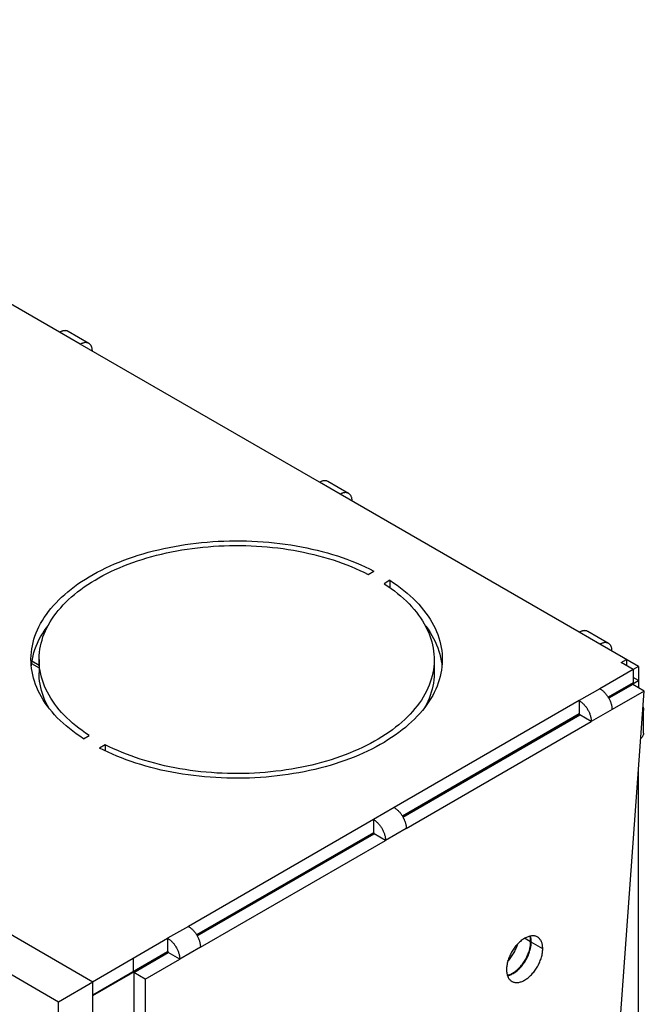
# Model space of a CAD drawing. Units: millimetres. Extents: x 0 to 69, y 0 to 200.
# Drawn here: x 50 to 69, y 165 to 196 of the extents above; entities that cross this region are included whole.
import ezdxf

# ---------------------------------------------------------------- set-up
doc = ezdxf.new("R2010")
doc.units = ezdxf.units.MM
doc.header["$LTSCALE"] = 16.335
doc.layers.get('0').update_dxf_attribs({"linetype": 'CONTINUOUS'})
doc.layers.add('ASSI', color=7, linetype='CONTINUOUS')
doc.layers.add('RACCORDO', color=7, linetype='CONTINUOUS')

msp = doc.modelspace()

# ---------------------------------------------------------------- linework, layer by layer
at = {"color": 7, "linetype": 'CONTINUOUS'}
for p, q in [((51.301, 185.933), (43.947, 190.179)), ((51.318, 185.943), (51.301, 185.933)), ((51.336, 185.952), (51.318, 185.943)), ((51.353, 185.959), (51.336, 185.952)), ((51.371, 185.966), (51.353, 185.959)), ((51.388, 185.972), (51.371, 185.966)), ((51.405, 185.976), (51.388, 185.972)), ((51.422, 185.98), (51.405, 185.976)), ((51.439, 185.982), (51.422, 185.98)), ((51.455, 185.983), (51.439, 185.982)), ((51.471, 185.984), (51.455, 185.983)), ((51.486, 185.983), (51.471, 185.984)), ((51.501, 185.981), (51.486, 185.983)), ((51.516, 185.978), (51.501, 185.981)), ((51.53, 185.974), (51.516, 185.978)), ((51.544, 185.969), (51.53, 185.974)), ((51.557, 185.963), (51.544, 185.969)), ((51.563, 185.959), (51.557, 185.963)), ((52.199, 185.592), (51.563, 185.959)), ((51.955, 185.575), (51.937, 185.566)), ((59.291, 181.32), (51.937, 185.566)), ((51.972, 185.584), (51.955, 185.575)), ((51.99, 185.592), (51.972, 185.584)), ((52.007, 185.598), (51.99, 185.592)), ((52.024, 185.604), (52.007, 185.598)), ((52.042, 185.609), (52.024, 185.604)), ((52.059, 185.612), (52.042, 185.609)), ((52.075, 185.615), (52.059, 185.612)), ((52.091, 185.616), (52.075, 185.615)), ((52.107, 185.616), (52.091, 185.616)), ((52.123, 185.615), (52.107, 185.616)), ((52.138, 185.614), (52.123, 185.615)), ((52.152, 185.611), (52.138, 185.614)), ((52.166, 185.607), (52.152, 185.611)), ((52.18, 185.601), (52.166, 185.607)), ((52.193, 185.595), (52.18, 185.601)), ((52.199, 185.592), (52.193, 185.595)), ((52.206, 185.588), (52.199, 185.592)), ((52.218, 185.58), (52.206, 185.588)), ((52.229, 185.57), (52.218, 185.58)), ((52.239, 185.56), (52.229, 185.57)), ((52.249, 185.549), (52.239, 185.56)), ((52.259, 185.537), (52.249, 185.549)), ((52.267, 185.524), (52.259, 185.537)), ((52.275, 185.51), (52.267, 185.524)), ((52.282, 185.496), (52.275, 185.51)), ((52.288, 185.48), (52.282, 185.496)), ((52.293, 185.464), (52.288, 185.48)), ((52.298, 185.446), (52.293, 185.464)), ((52.302, 185.428), (52.298, 185.446)), ((52.304, 185.41), (52.302, 185.428)), ((52.307, 185.391), (52.304, 185.41)), ((52.308, 185.371), (52.307, 185.391)), ((52.308, 185.351), (52.308, 185.371)), ((59.309, 181.329), (59.291, 181.32)), ((59.326, 181.338), (59.309, 181.329)), ((59.344, 181.346), (59.326, 181.338)), ((59.361, 181.352), (59.344, 181.346)), ((59.378, 181.358), (59.361, 181.352)), ((59.396, 181.363), (59.378, 181.358)), ((59.412, 181.366), (59.396, 181.363)), ((59.429, 181.369), (59.412, 181.366)), ((59.445, 181.37), (59.429, 181.369)), ((59.461, 181.37), (59.445, 181.37)), ((59.477, 181.369), (59.461, 181.37)), ((59.491, 181.367), (59.477, 181.369)), ((59.506, 181.365), (59.491, 181.367)), ((59.52, 181.36), (59.506, 181.365)), ((59.534, 181.355), (59.52, 181.36)), ((59.547, 181.349), (59.534, 181.355)), ((59.553, 181.346), (59.547, 181.349)), ((60.19, 180.978), (59.553, 181.346)), ((59.945, 180.962), (59.927, 180.952)), ((67.281, 176.706), (59.927, 180.952)), ((59.962, 180.971), (59.945, 180.962)), ((59.98, 180.978), (59.962, 180.971)), ((59.997, 180.985), (59.98, 180.978)), ((60.015, 180.991), (59.997, 180.985)), ((60.032, 180.995), (60.015, 180.991)), ((60.049, 180.999), (60.032, 180.995)), ((60.065, 181.001), (60.049, 180.999)), ((60.082, 181.003), (60.065, 181.001)), ((60.098, 181.003), (60.082, 181.003)), ((60.113, 181.002), (60.098, 181.003)), ((60.128, 181), (60.113, 181.002)), ((60.142, 180.997), (60.128, 181)), ((60.157, 180.993), (60.142, 180.997)), ((60.17, 180.988), (60.157, 180.993)), ((60.183, 180.982), (60.17, 180.988)), ((60.19, 180.978), (60.183, 180.982)), ((60.196, 180.974), (60.19, 180.978)), ((60.208, 180.966), (60.196, 180.974)), ((60.219, 180.957), (60.208, 180.966)), ((60.23, 180.947), (60.219, 180.957)), ((60.24, 180.936), (60.23, 180.947)), ((60.249, 180.923), (60.24, 180.936)), ((60.257, 180.911), (60.249, 180.923)), ((60.265, 180.897), (60.257, 180.911)), ((60.272, 180.882), (60.265, 180.897)), ((60.278, 180.866), (60.272, 180.882)), ((60.283, 180.85), (60.278, 180.866)), ((60.288, 180.833), (60.283, 180.85)), ((60.292, 180.815), (60.288, 180.833)), ((60.295, 180.796), (60.292, 180.815)), ((60.297, 180.778), (60.295, 180.796)), ((60.298, 180.758), (60.297, 180.778)), ((60.299, 180.738), (60.298, 180.758)), ((67.299, 176.716), (67.281, 176.706)), ((67.316, 176.725), (67.299, 176.716)), ((67.334, 176.732), (67.316, 176.725)), ((67.351, 176.739), (67.334, 176.732)), ((67.369, 176.745), (67.351, 176.739)), ((67.386, 176.749), (67.369, 176.745)), ((67.403, 176.753), (67.386, 176.749)), ((67.419, 176.755), (67.403, 176.753)), ((67.436, 176.756), (67.419, 176.755)), ((67.451, 176.757), (67.436, 176.756)), ((67.467, 176.756), (67.451, 176.757)), ((67.482, 176.754), (67.467, 176.756)), ((67.496, 176.751), (67.482, 176.754)), ((67.511, 176.747), (67.496, 176.751)), ((67.524, 176.742), (67.511, 176.747)), ((67.537, 176.736), (67.524, 176.742)), ((67.544, 176.732), (67.537, 176.736)), ((68.18, 176.365), (67.544, 176.732)), ((67.935, 176.348), (67.918, 176.339)), ((69.102, 175.655), (67.918, 176.339)), ((67.953, 176.357), (67.935, 176.348)), ((67.97, 176.365), (67.953, 176.357)), ((67.988, 176.371), (67.97, 176.365)), ((68.005, 176.377), (67.988, 176.371)), ((68.022, 176.382), (68.005, 176.377)), ((68.039, 176.385), (68.022, 176.382)), ((68.056, 176.388), (68.039, 176.385)), ((68.072, 176.389), (68.056, 176.388)), ((68.088, 176.389), (68.072, 176.389)), ((68.103, 176.388), (68.088, 176.389)), ((68.118, 176.387), (68.103, 176.388)), ((68.133, 176.384), (68.118, 176.387)), ((68.147, 176.38), (68.133, 176.384)), ((68.161, 176.374), (68.147, 176.38)), ((68.174, 176.368), (68.161, 176.374)), ((68.18, 176.365), (68.174, 176.368)), ((68.186, 176.361), (68.18, 176.365)), ((68.198, 176.353), (68.186, 176.361)), ((68.21, 176.343), (68.198, 176.353)), ((68.22, 176.333), (68.21, 176.343)), ((68.23, 176.322), (68.22, 176.333)), ((68.239, 176.31), (68.23, 176.322)), ((68.248, 176.297), (68.239, 176.31)), ((68.255, 176.283), (68.248, 176.297)), ((68.262, 176.269), (68.255, 176.283)), ((68.268, 176.253), (68.262, 176.269)), ((68.274, 176.237), (68.268, 176.253)), ((68.278, 176.219), (68.274, 176.237)), ((68.282, 176.201), (68.278, 176.219)), ((68.285, 176.183), (68.282, 176.201)), ((68.287, 176.164), (68.285, 176.183)), ((68.288, 176.144), (68.287, 176.164)), ((68.289, 176.124), (68.288, 176.144)), ((68.572, 175.777), (68.731, 175.869)), ((68.943, 175.563), (68.572, 175.777)), ((68.731, 175.869), (68.731, 175.685)), ((69.102, 175.655), (68.943, 175.563)), ((69.102, 175.655), (69.102, 175.005)), ((68.943, 175.563), (67.918, 174.971)), ((68.943, 175.563), (68.943, 175.155)), ((68.943, 175.155), (68.171, 174.709)), ((68.18, 174.694), (69.102, 175.226)), ((68.928, 175.105), (68.189, 174.678)), ((69.282, 174.901), (68.928, 175.105)), ((69.102, 175.226), (68.943, 175.318)), ((67.918, 174.971), (67.935, 174.96)), ((67.935, 174.96), (67.953, 174.949)), ((67.953, 174.949), (67.97, 174.936)), ((67.97, 174.936), (67.988, 174.923)), ((67.988, 174.923), (68.005, 174.908)), ((68.005, 174.908), (68.022, 174.893)), ((68.022, 174.893), (68.039, 174.877)), ((68.039, 174.877), (68.056, 174.86)), ((68.056, 174.86), (68.072, 174.843)), ((68.072, 174.843), (68.088, 174.825)), ((68.088, 174.825), (68.103, 174.806)), ((68.103, 174.806), (68.118, 174.787)), ((68.118, 174.787), (68.133, 174.767)), ((68.133, 174.767), (68.147, 174.747)), ((68.147, 174.747), (68.161, 174.726)), ((68.232, 160.435), (69.282, 174.901)), ((69.282, 174.901), (68.289, 174.328)), ((67.281, 174.604), (61.589, 171.317)), ((67.281, 174.604), (67.281, 174.195)), ((67.281, 174.604), (67.299, 174.593)), ((67.299, 174.593), (67.316, 174.581)), ((67.316, 174.581), (67.334, 174.569)), ((67.334, 174.569), (67.351, 174.555)), ((67.351, 174.555), (67.369, 174.541)), ((67.369, 174.541), (67.386, 174.526)), ((67.386, 174.526), (67.403, 174.51)), ((67.403, 174.51), (67.419, 174.493)), ((67.419, 174.493), (67.436, 174.476)), ((67.436, 174.476), (67.451, 174.458)), ((67.451, 174.458), (67.467, 174.439)), ((67.467, 174.439), (67.482, 174.42)), ((68.161, 174.726), (68.174, 174.705)), ((68.174, 174.705), (68.186, 174.683)), ((68.186, 174.683), (68.198, 174.661)), ((68.198, 174.661), (68.21, 174.639)), ((68.21, 174.639), (68.22, 174.616)), ((68.22, 174.616), (68.23, 174.594)), ((68.23, 174.594), (68.239, 174.571)), ((68.239, 174.571), (68.248, 174.548)), ((68.248, 174.548), (68.255, 174.526)), ((68.255, 174.526), (68.262, 174.503)), ((68.262, 174.503), (68.268, 174.48)), ((68.268, 174.48), (68.274, 174.457)), ((68.274, 174.457), (68.278, 174.435)), ((68.278, 174.435), (68.282, 174.413)), ((67.281, 174.195), (61.842, 171.055)), ((61.851, 171.04), (67.294, 174.182)), ((61.86, 171.024), (67.299, 174.165)), ((67.281, 174.195), (67.283, 174.194)), ((67.283, 174.194), (67.285, 174.193)), ((67.285, 174.193), (67.287, 174.191)), ((67.287, 174.191), (67.288, 174.189)), ((67.288, 174.189), (67.29, 174.187)), ((67.29, 174.187), (67.292, 174.185)), ((67.292, 174.185), (67.293, 174.183)), ((67.293, 174.183), (67.294, 174.181)), ((67.294, 174.181), (67.296, 174.179)), ((67.296, 174.179), (67.297, 174.176)), ((67.297, 174.176), (67.297, 174.174)), ((67.297, 174.174), (67.298, 174.171)), ((67.298, 174.171), (67.298, 174.169)), ((67.298, 174.169), (67.299, 174.167)), ((67.299, 174.167), (67.299, 174.165)), ((67.652, 173.961), (67.299, 174.165)), ((67.482, 174.42), (67.496, 174.4)), ((67.496, 174.4), (67.511, 174.38)), ((67.511, 174.38), (67.524, 174.359)), ((67.524, 174.359), (67.537, 174.337)), ((67.537, 174.337), (67.55, 174.315)), ((67.55, 174.315), (67.562, 174.293)), ((67.562, 174.293), (67.573, 174.271)), ((67.573, 174.271), (67.584, 174.249)), ((67.584, 174.249), (67.594, 174.226)), ((67.594, 174.226), (67.603, 174.204)), ((67.603, 174.204), (67.611, 174.181)), ((67.611, 174.181), (67.619, 174.158)), ((67.619, 174.158), (67.626, 174.135)), ((67.626, 174.135), (67.632, 174.113)), ((68.282, 174.413), (68.285, 174.391)), ((68.285, 174.391), (68.287, 174.37)), ((68.287, 174.37), (68.288, 174.349)), ((68.288, 174.349), (68.289, 174.328)), ((69.238, 174.26), (69.235, 174.253)), ((69.244, 174.274), (69.238, 174.26)), ((69.248, 174.288), (69.244, 174.274)), ((69.245, 174.399), (69.248, 174.389)), ((69.248, 174.389), (69.252, 174.374)), ((69.252, 174.302), (69.248, 174.288)), ((69.252, 174.374), (69.254, 174.36)), ((69.254, 174.317), (69.252, 174.302)), ((69.254, 174.36), (69.256, 174.346)), ((69.256, 174.331), (69.254, 174.317)), ((69.256, 174.346), (69.256, 174.338)), ((69.256, 173.603), (69.256, 174.338)), ((69.256, 174.338), (69.256, 174.331)), ((61.96, 170.674), (67.652, 173.961)), ((67.632, 174.113), (67.637, 174.09)), ((67.637, 174.09), (67.642, 174.068)), ((67.642, 174.068), (67.646, 174.045)), ((67.646, 174.045), (67.649, 174.023)), ((67.649, 174.023), (67.651, 174.002)), ((67.651, 174.002), (67.652, 173.981)), ((67.652, 173.981), (67.652, 173.961)), ((69.238, 173.525), (69.231, 173.511)), ((69.244, 173.539), (69.238, 173.525)), ((69.248, 173.553), (69.244, 173.539)), ((69.252, 173.567), (69.248, 173.553)), ((69.254, 173.582), (69.252, 173.567)), ((69.256, 173.596), (69.254, 173.582)), ((69.256, 173.603), (69.256, 173.596)), ((69.179, 173.446), (69.176, 173.443)), ((69.192, 173.458), (69.179, 173.446)), ((69.203, 173.471), (69.192, 173.458)), ((69.213, 173.484), (69.203, 173.471)), ((69.223, 173.498), (69.213, 173.484)), ((69.231, 173.511), (69.223, 173.498)), ((69.102, 155.1), (69.102, 172.426)), ((61.589, 171.317), (61.607, 171.306)), ((61.607, 171.306), (61.624, 171.295)), ((61.624, 171.295), (61.642, 171.282)), ((61.642, 171.282), (61.659, 171.269)), ((61.659, 171.269), (61.676, 171.254)), ((61.676, 171.254), (61.694, 171.239)), ((61.694, 171.239), (61.711, 171.223)), ((61.711, 171.223), (61.727, 171.206)), ((61.727, 171.206), (61.743, 171.189)), ((61.743, 171.189), (61.759, 171.171)), ((61.759, 171.171), (61.775, 171.152)), ((61.775, 171.152), (61.79, 171.133)), ((61.79, 171.133), (61.804, 171.113)), ((61.804, 171.113), (61.818, 171.093)), ((60.953, 170.949), (55.26, 167.663)), ((60.953, 170.949), (60.953, 170.541)), ((60.953, 170.949), (60.97, 170.939)), ((60.97, 170.939), (60.988, 170.927)), ((60.988, 170.927), (61.005, 170.915)), ((61.005, 170.915), (61.023, 170.901)), ((61.023, 170.901), (61.04, 170.887)), ((61.04, 170.887), (61.057, 170.872)), ((61.057, 170.872), (61.074, 170.856)), ((61.074, 170.856), (61.091, 170.839)), ((61.091, 170.839), (61.107, 170.821)), ((61.107, 170.821), (61.123, 170.803)), ((61.123, 170.803), (61.138, 170.785)), ((61.818, 171.093), (61.832, 171.072)), ((61.832, 171.072), (61.845, 171.051)), ((61.845, 171.051), (61.858, 171.029)), ((61.858, 171.029), (61.87, 171.007)), ((61.87, 171.007), (61.881, 170.985)), ((61.881, 170.985), (61.892, 170.962)), ((61.892, 170.962), (61.901, 170.939)), ((61.901, 170.939), (61.911, 170.917)), ((61.911, 170.917), (61.919, 170.894)), ((61.919, 170.894), (61.927, 170.872)), ((61.927, 170.872), (61.934, 170.849)), ((61.934, 170.849), (61.94, 170.826)), ((61.94, 170.826), (61.945, 170.803)), ((61.945, 170.803), (61.95, 170.781)), ((60.953, 170.541), (55.514, 167.401)), ((55.523, 167.386), (60.965, 170.528)), ((55.532, 167.37), (60.97, 170.511)), ((60.953, 170.541), (60.954, 170.54)), ((60.954, 170.54), (60.956, 170.539)), ((60.956, 170.539), (60.958, 170.537)), ((60.958, 170.537), (60.96, 170.535)), ((60.96, 170.535), (60.961, 170.533)), ((60.961, 170.533), (60.963, 170.531)), ((60.963, 170.531), (60.964, 170.529)), ((60.964, 170.529), (60.966, 170.527)), ((60.966, 170.527), (60.967, 170.525)), ((60.967, 170.525), (60.968, 170.522)), ((60.968, 170.522), (60.969, 170.52)), ((60.969, 170.52), (60.969, 170.517)), ((60.969, 170.517), (60.97, 170.515)), ((60.97, 170.515), (60.97, 170.513)), ((60.97, 170.513), (60.97, 170.511)), ((61.324, 170.306), (60.97, 170.511)), ((61.138, 170.785), (61.153, 170.766)), ((61.153, 170.766), (61.168, 170.746)), ((61.168, 170.746), (61.182, 170.725)), ((61.182, 170.725), (61.196, 170.705)), ((61.196, 170.705), (61.209, 170.683)), ((61.209, 170.683), (61.221, 170.661)), ((61.221, 170.661), (61.233, 170.639)), ((61.233, 170.639), (61.245, 170.617)), ((61.245, 170.617), (61.255, 170.595)), ((61.255, 170.595), (61.265, 170.572)), ((61.265, 170.572), (61.274, 170.549)), ((61.274, 170.549), (61.283, 170.527)), ((61.283, 170.527), (61.29, 170.504)), ((61.29, 170.504), (61.297, 170.481)), ((61.95, 170.781), (61.954, 170.759)), ((61.954, 170.759), (61.956, 170.737)), ((61.956, 170.737), (61.959, 170.715)), ((61.959, 170.715), (61.96, 170.694)), ((61.96, 170.694), (61.96, 170.674)), ((55.632, 167.02), (61.324, 170.306)), ((61.297, 170.481), (61.303, 170.459)), ((61.303, 170.459), (61.309, 170.436)), ((61.309, 170.436), (61.313, 170.414)), ((61.313, 170.414), (61.317, 170.391)), ((61.317, 170.391), (61.32, 170.369)), ((61.32, 170.369), (61.322, 170.348)), ((61.322, 170.348), (61.323, 170.327)), ((61.323, 170.327), (61.324, 170.306)), ((55.26, 167.663), (55.278, 167.652)), ((55.278, 167.652), (55.296, 167.641)), ((55.296, 167.641), (55.313, 167.628)), ((55.313, 167.628), (55.33, 167.615)), ((55.33, 167.615), (55.348, 167.6)), ((55.348, 167.6), (55.365, 167.585)), ((55.365, 167.585), (55.382, 167.569)), ((55.382, 167.569), (55.399, 167.552)), ((55.399, 167.552), (55.415, 167.535)), ((55.415, 167.535), (55.431, 167.517)), ((55.431, 167.517), (55.446, 167.498)), ((55.446, 167.498), (55.461, 167.479)), ((55.461, 167.479), (55.476, 167.459)), ((52.308, 165.958), (54.624, 167.295)), ((54.624, 167.295), (54.624, 166.887)), ((54.624, 167.295), (54.642, 167.285)), ((54.642, 167.285), (54.659, 167.273)), ((54.659, 167.273), (54.677, 167.261)), ((54.677, 167.261), (54.694, 167.247)), ((54.694, 167.247), (54.711, 167.233)), ((54.711, 167.233), (54.729, 167.218)), ((54.729, 167.218), (54.746, 167.202)), ((54.746, 167.202), (54.762, 167.185)), ((54.762, 167.185), (54.778, 167.167)), ((54.778, 167.167), (54.794, 167.149)), ((55.476, 167.459), (55.49, 167.439)), ((55.49, 167.439), (55.503, 167.418)), ((55.503, 167.418), (55.517, 167.397)), ((55.517, 167.397), (55.529, 167.375)), ((55.529, 167.375), (55.541, 167.353)), ((55.541, 167.353), (55.552, 167.33)), ((55.552, 167.33), (55.563, 167.308)), ((55.563, 167.308), (55.573, 167.285)), ((55.573, 167.285), (55.582, 167.263)), ((55.582, 167.263), (55.59, 167.24)), ((55.59, 167.24), (55.598, 167.218)), ((55.598, 167.218), (55.605, 167.195)), ((55.605, 167.195), (55.611, 167.172)), ((55.611, 167.172), (55.617, 167.149)), ((52.326, 165.56), (54.624, 166.887)), ((52.326, 165.54), (54.636, 166.874)), ((53.581, 166.244), (54.642, 166.857)), ((54.624, 166.887), (54.626, 166.886)), ((54.626, 166.886), (54.628, 166.885)), ((54.628, 166.885), (54.629, 166.883)), ((54.629, 166.883), (54.631, 166.881)), ((54.631, 166.881), (54.633, 166.879)), ((54.633, 166.879), (54.634, 166.877)), ((54.634, 166.877), (54.636, 166.875)), ((54.636, 166.875), (54.637, 166.873)), ((54.637, 166.873), (54.638, 166.87)), ((54.638, 166.87), (54.639, 166.868)), ((54.639, 166.868), (54.64, 166.866)), ((54.64, 166.866), (54.641, 166.863)), ((54.641, 166.863), (54.641, 166.861)), ((54.641, 166.861), (54.642, 166.859)), ((54.642, 166.859), (54.642, 166.857)), ((54.995, 166.652), (54.642, 166.857)), ((54.794, 167.149), (54.81, 167.131)), ((54.81, 167.131), (54.825, 167.112)), ((54.825, 167.112), (54.839, 167.092)), ((54.839, 167.092), (54.853, 167.071)), ((54.853, 167.071), (54.867, 167.051)), ((54.867, 167.051), (54.88, 167.029)), ((54.88, 167.029), (54.893, 167.007)), ((54.893, 167.007), (54.905, 166.985)), ((54.905, 166.985), (54.916, 166.963)), ((54.916, 166.963), (54.927, 166.941)), ((54.927, 166.941), (54.936, 166.918)), ((54.936, 166.918), (54.946, 166.895)), ((54.946, 166.895), (54.954, 166.873)), ((54.954, 166.873), (54.962, 166.85)), ((55.617, 167.149), (55.621, 167.127)), ((55.621, 167.127), (55.625, 167.105)), ((55.625, 167.105), (55.628, 167.083)), ((55.628, 167.083), (55.63, 167.061)), ((55.63, 167.061), (55.631, 167.04)), ((55.631, 167.04), (55.632, 167.02)), ((53.935, 166.04), (54.995, 166.652)), ((54.962, 166.85), (54.969, 166.827)), ((54.969, 166.827), (54.975, 166.805)), ((54.975, 166.805), (54.98, 166.782)), ((54.98, 166.782), (54.985, 166.759)), ((54.985, 166.759), (54.989, 166.737)), ((54.989, 166.737), (54.991, 166.715)), ((54.991, 166.715), (54.994, 166.694)), ((54.994, 166.694), (54.995, 166.673)), ((54.995, 166.673), (54.995, 166.652)), ((53.581, 166.244), (53.581, 157.692)), ((53.935, 166.04), (53.581, 166.244)), ((53.935, 166.04), (53.935, 157.487))]:
    msp.add_line(p, q, dxfattribs=at)
at = {"color": 7, "linetype": 'CONTINUOUS', "true_color": 0x333333}
for p, q in [((51.937, 185.566), (51.301, 185.933)), ((59.927, 180.952), (59.291, 181.32)), ((67.918, 176.339), (67.281, 176.706)), ((67.918, 174.971), (67.281, 174.604)), ((68.289, 174.328), (67.652, 173.961)), ((61.589, 171.317), (60.953, 170.949)), ((61.96, 170.674), (61.324, 170.306)), ((55.26, 167.663), (54.624, 167.295)), ((55.632, 167.02), (54.995, 166.652)), ((53.563, 166.683), (53.563, 166.275))]:
    msp.add_line(p, q, dxfattribs=at)
at = {"layer": 'ASSI', "color": 7, "linetype": 'CONTINUOUS'}
for p, q in [((52.326, 165.948), (1.061, 195.548)), ((51.265, 165.335), (0, 194.935)), ((54.344, 179.248), (54.504, 179.284)), ((54.504, 179.284), (54.667, 179.318)), ((54.667, 179.318), (54.83, 179.35)), ((54.83, 179.35), (54.996, 179.379)), ((54.996, 179.379), (55.162, 179.405)), ((55.162, 179.405), (55.33, 179.429)), ((55.22, 179.264), (55.381, 179.287)), ((55.33, 179.429), (55.499, 179.45)), ((55.381, 179.287), (55.543, 179.307)), ((55.499, 179.45), (55.669, 179.468)), ((55.543, 179.307), (55.706, 179.325)), ((55.669, 179.468), (55.839, 179.483)), ((55.706, 179.325), (55.869, 179.34)), ((55.839, 179.483), (56.011, 179.496)), ((55.869, 179.34), (56.034, 179.353)), ((56.011, 179.496), (56.182, 179.507)), ((56.034, 179.353), (56.198, 179.363)), ((56.182, 179.507), (56.355, 179.514)), ((56.198, 179.363), (56.363, 179.37)), ((56.355, 179.514), (56.527, 179.519)), ((56.363, 179.37), (56.529, 179.375)), ((56.527, 179.519), (56.7, 179.521)), ((56.529, 179.375), (56.694, 179.377)), ((56.694, 179.377), (56.86, 179.376)), ((56.7, 179.521), (56.872, 179.52)), ((56.86, 179.376), (57.026, 179.373)), ((56.872, 179.52), (57.045, 179.517)), ((57.026, 179.373), (57.191, 179.367)), ((57.045, 179.517), (57.217, 179.511)), ((57.191, 179.367), (57.356, 179.359)), ((57.217, 179.511), (57.389, 179.502)), ((57.356, 179.359), (57.521, 179.348)), ((57.389, 179.502), (57.561, 179.491)), ((57.521, 179.348), (57.684, 179.335)), ((57.561, 179.491), (57.732, 179.476)), ((57.684, 179.335), (57.848, 179.319)), ((57.732, 179.476), (57.902, 179.46)), ((57.848, 179.319), (58.01, 179.3)), ((57.902, 179.46), (58.072, 179.44)), ((58.01, 179.3), (58.172, 179.279)), ((58.072, 179.44), (58.24, 179.418)), ((58.172, 179.279), (58.332, 179.255)), ((58.24, 179.418), (58.407, 179.393)), ((58.407, 179.393), (58.573, 179.365)), ((58.573, 179.365), (58.738, 179.335)), ((58.738, 179.335), (58.901, 179.303)), ((58.901, 179.303), (59.062, 179.267)), ((53.276, 178.923), (53.421, 178.976)), ((53.421, 178.976), (53.57, 179.027)), ((53.57, 179.027), (53.72, 179.076)), ((53.72, 179.076), (53.873, 179.123)), ((53.837, 178.949), (53.984, 178.993)), ((53.873, 179.123), (54.028, 179.167)), ((53.984, 178.993), (54.133, 179.036)), ((54.028, 179.167), (54.185, 179.209)), ((54.133, 179.036), (54.283, 179.076)), ((54.185, 179.209), (54.344, 179.248)), ((54.283, 179.076), (54.435, 179.113)), ((54.435, 179.113), (54.589, 179.148)), ((54.589, 179.148), (54.745, 179.181)), ((54.745, 179.181), (54.902, 179.211)), ((54.902, 179.211), (55.061, 179.239)), ((55.061, 179.239), (55.22, 179.264)), ((58.332, 179.255), (58.491, 179.229)), ((58.491, 179.229), (58.649, 179.2)), ((58.649, 179.2), (58.806, 179.169)), ((58.806, 179.169), (58.961, 179.135)), ((58.961, 179.135), (59.114, 179.099)), ((59.062, 179.267), (59.222, 179.229)), ((59.114, 179.099), (59.266, 179.061)), ((59.222, 179.229), (59.38, 179.189)), ((59.266, 179.061), (59.416, 179.02)), ((59.38, 179.189), (59.536, 179.146)), ((59.416, 179.02), (59.563, 178.977)), ((59.536, 179.146), (59.69, 179.101)), ((59.563, 178.977), (59.709, 178.931)), ((59.69, 179.101), (59.842, 179.054)), ((59.842, 179.054), (59.991, 179.004)), ((59.991, 179.004), (60.138, 178.951)), ((52.588, 178.622), (52.72, 178.686)), ((52.72, 178.686), (52.855, 178.749)), ((52.855, 178.749), (52.992, 178.809)), ((52.992, 178.809), (53.133, 178.867)), ((53.008, 178.634), (53.14, 178.692)), ((53.133, 178.867), (53.276, 178.923)), ((53.14, 178.692), (53.274, 178.748)), ((53.274, 178.748), (53.411, 178.801)), ((53.411, 178.801), (53.551, 178.853)), ((53.551, 178.853), (53.693, 178.902)), ((53.693, 178.902), (53.837, 178.949)), ((59.709, 178.931), (59.853, 178.883)), ((59.853, 178.883), (59.994, 178.833)), ((59.994, 178.833), (60.132, 178.781)), ((60.132, 178.781), (60.269, 178.727)), ((60.138, 178.951), (60.283, 178.897)), ((60.269, 178.727), (60.402, 178.67)), ((60.283, 178.897), (60.425, 178.84)), ((60.402, 178.67), (60.533, 178.612)), ((60.425, 178.84), (60.564, 178.781)), ((60.564, 178.781), (60.7, 178.719)), ((60.7, 178.719), (60.833, 178.656)), ((52.093, 178.344), (52.212, 178.416)), ((52.212, 178.416), (52.334, 178.487)), ((52.334, 178.487), (52.46, 178.555)), ((52.391, 178.315), (52.509, 178.383)), ((52.46, 178.555), (52.588, 178.622)), ((52.509, 178.383), (52.629, 178.449)), ((52.629, 178.449), (52.752, 178.513)), ((52.752, 178.513), (52.879, 178.574)), ((52.879, 178.574), (53.008, 178.634)), ((60.533, 178.612), (60.661, 178.551)), ((60.661, 178.551), (60.786, 178.488)), ((60.786, 178.488), (60.963, 178.59)), ((60.833, 178.656), (60.963, 178.59)), ((51.654, 178.036), (51.758, 178.116)), ((51.758, 178.116), (51.866, 178.193)), ((51.866, 178.193), (51.978, 178.269)), ((51.956, 178.027), (52.06, 178.102)), ((51.978, 178.269), (52.093, 178.344)), ((52.06, 178.102), (52.167, 178.175)), ((52.167, 178.175), (52.278, 178.246)), ((52.278, 178.246), (52.391, 178.315)), ((61.458, 178.305), (61.281, 178.202)), ((61.281, 178.202), (61.39, 178.13)), ((61.39, 178.13), (61.495, 178.056)), ((61.458, 178.305), (61.458, 178.082)), ((61.458, 178.305), (61.572, 178.229)), ((61.572, 178.229), (61.682, 178.152)), ((61.682, 178.152), (61.788, 178.074)), ((61.788, 178.074), (61.89, 177.994)), ((51.275, 177.703), (51.364, 177.788)), ((51.364, 177.788), (51.457, 177.872)), ((51.457, 177.872), (51.553, 177.955)), ((51.553, 177.955), (51.654, 178.036)), ((51.578, 177.713), (51.667, 177.794)), ((51.667, 177.794), (51.76, 177.873)), ((51.76, 177.873), (51.856, 177.951)), ((51.856, 177.951), (51.956, 178.027)), ((61.495, 178.056), (61.596, 177.981)), ((61.596, 177.981), (61.694, 177.904)), ((61.694, 177.904), (61.788, 177.825)), ((61.788, 177.825), (61.879, 177.745)), ((61.89, 177.994), (61.989, 177.912)), ((61.989, 177.912), (62.083, 177.828)), ((62.083, 177.828), (62.174, 177.743)), ((51.034, 177.438), (51.11, 177.528)), ((51.11, 177.528), (51.191, 177.616)), ((51.191, 177.616), (51.275, 177.703)), ((51.261, 177.378), (51.334, 177.464)), ((51.334, 177.464), (51.411, 177.548)), ((51.411, 177.548), (51.493, 177.631)), ((51.493, 177.631), (51.578, 177.713)), ((61.879, 177.745), (61.966, 177.663)), ((61.966, 177.663), (62.048, 177.58)), ((62.048, 177.58), (62.127, 177.496)), ((62.127, 177.496), (62.202, 177.411)), ((62.174, 177.743), (62.261, 177.657)), ((62.261, 177.657), (62.343, 177.569)), ((62.343, 177.569), (62.421, 177.481)), ((62.421, 177.481), (62.495, 177.39)), ((50.772, 177.069), (50.831, 177.163)), ((50.831, 177.163), (50.894, 177.256)), ((50.894, 177.256), (50.962, 177.348)), ((50.962, 177.348), (51.034, 177.438)), ((51.066, 177.114), (51.127, 177.203)), ((51.127, 177.203), (51.192, 177.291)), ((51.192, 177.291), (51.261, 177.378)), ((62.202, 177.411), (62.273, 177.325)), ((62.273, 177.325), (62.339, 177.237)), ((62.339, 177.237), (62.402, 177.148)), ((62.495, 177.39), (62.565, 177.299)), ((62.565, 177.299), (62.631, 177.207)), ((62.631, 177.207), (62.692, 177.114)), ((50.622, 176.783), (50.667, 176.879)), ((50.667, 176.879), (50.717, 176.975)), ((50.717, 176.975), (50.772, 177.069)), ((50.894, 176.848), (50.955, 176.93)), ((50.909, 176.842), (50.957, 176.933)), ((50.957, 176.933), (51.009, 177.024)), ((51.009, 177.024), (51.066, 177.114)), ((62.402, 177.148), (62.46, 177.059)), ((62.46, 177.059), (62.514, 176.969)), ((62.514, 176.969), (62.564, 176.877)), ((62.535, 176.931), (62.565, 176.891)), ((62.564, 176.877), (62.609, 176.785)), ((62.565, 176.891), (62.631, 176.799)), ((62.692, 177.114), (62.748, 177.02)), ((62.748, 177.02), (62.8, 176.925)), ((62.8, 176.925), (62.848, 176.829)), ((50.513, 176.491), (50.544, 176.589)), ((50.544, 176.589), (50.581, 176.686)), ((50.581, 176.686), (50.622, 176.783)), ((50.667, 176.471), (50.717, 176.567)), ((50.717, 176.567), (50.772, 176.661)), ((50.76, 176.469), (50.79, 176.563)), ((50.772, 176.661), (50.831, 176.755)), ((50.79, 176.563), (50.825, 176.657)), ((50.825, 176.657), (50.865, 176.75)), ((50.831, 176.755), (50.894, 176.848)), ((50.865, 176.75), (50.909, 176.842)), ((62.609, 176.785), (62.651, 176.693)), ((62.631, 176.799), (62.692, 176.705)), ((62.651, 176.693), (62.687, 176.599)), ((62.687, 176.599), (62.719, 176.506)), ((62.692, 176.705), (62.748, 176.611)), ((62.748, 176.611), (62.8, 176.516)), ((62.848, 176.829), (62.891, 176.732)), ((62.891, 176.732), (62.93, 176.635)), ((62.93, 176.635), (62.964, 176.537)), ((50.445, 176.194), (50.463, 176.293)), ((50.463, 176.293), (50.486, 176.392)), ((50.486, 176.392), (50.513, 176.491)), ((50.544, 176.18), (50.581, 176.278)), ((50.581, 176.278), (50.622, 176.375)), ((50.622, 176.375), (50.667, 176.471)), ((50.695, 176.185), (50.712, 176.28)), ((50.712, 176.28), (50.734, 176.375)), ((50.734, 176.375), (50.76, 176.469)), ((62.719, 176.506), (62.747, 176.411)), ((62.747, 176.411), (62.771, 176.317)), ((62.771, 176.317), (62.79, 176.222)), ((62.8, 176.516), (62.848, 176.42)), ((62.848, 176.42), (62.891, 176.324)), ((62.891, 176.324), (62.93, 176.227)), ((62.964, 176.537), (62.993, 176.439)), ((62.993, 176.439), (63.017, 176.34)), ((63.017, 176.34), (63.037, 176.241)), ((50.42, 175.895), (50.424, 175.995)), ((50.424, 175.995), (50.432, 176.095)), ((50.432, 176.095), (50.445, 176.194)), ((50.463, 175.885), (50.486, 175.984)), ((50.486, 175.984), (50.513, 176.083)), ((50.513, 176.083), (50.544, 176.18)), ((50.671, 175.899), (50.674, 175.994)), ((50.674, 175.994), (50.682, 176.09)), ((50.682, 176.09), (50.695, 176.185)), ((62.79, 176.222), (62.804, 176.126)), ((62.804, 176.126), (62.814, 176.031)), ((62.814, 176.031), (62.819, 175.935)), ((62.93, 176.227), (62.964, 176.129)), ((62.964, 176.129), (62.993, 176.031)), ((62.993, 176.031), (63.017, 175.932)), ((63.037, 176.241), (63.053, 176.142)), ((63.053, 176.142), (63.063, 176.042)), ((63.063, 176.042), (63.069, 175.943)), ((63.069, 175.943), (63.07, 175.869)), ((50.42, 175.869), (50.42, 175.895)), ((50.422, 175.796), (50.42, 175.869)), ((50.427, 175.696), (50.422, 175.796)), ((50.438, 175.597), (50.427, 175.696)), ((50.431, 175.666), (50.432, 175.687)), ((50.432, 175.687), (50.445, 175.786)), ((50.445, 175.786), (50.463, 175.885)), ((50.67, 175.869), (50.671, 175.899)), ((50.671, 175.803), (50.67, 175.869)), ((50.67, 175.869), (50.67, 175.461)), ((50.677, 175.707), (50.671, 175.803)), ((50.687, 175.612), (50.677, 175.707)), ((62.808, 175.649), (62.796, 175.553)), ((62.816, 175.744), (62.808, 175.649)), ((62.82, 175.84), (62.816, 175.744)), ((62.819, 175.935), (62.82, 175.869)), ((62.82, 175.869), (62.82, 175.461)), ((62.82, 175.869), (62.82, 175.84)), ((63.017, 175.932), (63.037, 175.833)), ((63.037, 175.833), (63.053, 175.734)), ((63.058, 175.644), (63.045, 175.544)), ((63.053, 175.734), (63.06, 175.664)), ((63.067, 175.743), (63.058, 175.644)), ((63.07, 175.843), (63.067, 175.743)), ((63.07, 175.869), (63.07, 175.843)), ((50.453, 175.497), (50.438, 175.597)), ((50.473, 175.398), (50.453, 175.497)), ((50.498, 175.3), (50.473, 175.398)), ((50.671, 175.395), (50.67, 175.461)), ((50.677, 175.299), (50.671, 175.395)), ((50.701, 175.517), (50.687, 175.612)), ((50.72, 175.422), (50.701, 175.517)), ((50.743, 175.327), (50.72, 175.422)), ((62.757, 175.363), (62.731, 175.269)), ((62.778, 175.458), (62.757, 175.363)), ((62.796, 175.553), (62.778, 175.458)), ((62.816, 175.336), (62.808, 175.24)), ((62.82, 175.432), (62.816, 175.336)), ((62.82, 175.461), (62.82, 175.432)), ((63.005, 175.346), (62.978, 175.248)), ((63.028, 175.445), (63.005, 175.346)), ((63.045, 175.544), (63.028, 175.445)), ((50.527, 175.201), (50.498, 175.3)), ((50.561, 175.103), (50.527, 175.201)), ((50.599, 175.006), (50.561, 175.103)), ((50.687, 175.204), (50.677, 175.299)), ((50.701, 175.108), (50.687, 175.204)), ((50.72, 175.013), (50.701, 175.108)), ((50.771, 175.233), (50.743, 175.327)), ((50.803, 175.139), (50.771, 175.233)), ((50.84, 175.046), (50.803, 175.139)), ((50.881, 174.953), (50.84, 175.046)), ((62.665, 175.081), (62.626, 174.989)), ((62.7, 175.175), (62.665, 175.081)), ((62.731, 175.269), (62.7, 175.175)), ((62.778, 175.05), (62.757, 174.955)), ((62.796, 175.145), (62.778, 175.05)), ((62.808, 175.24), (62.796, 175.145)), ((62.91, 175.052), (62.869, 174.955)), ((62.946, 175.15), (62.91, 175.052)), ((62.978, 175.248), (62.946, 175.15)), ((50.643, 174.91), (50.599, 175.006)), ((50.69, 174.814), (50.643, 174.91)), ((50.742, 174.719), (50.69, 174.814)), ((50.743, 174.919), (50.72, 175.013)), ((50.771, 174.824), (50.743, 174.919)), ((50.803, 174.731), (50.771, 174.824)), ((50.84, 174.637), (50.803, 174.731)), ((50.927, 174.861), (50.881, 174.953)), ((50.976, 174.77), (50.927, 174.861)), ((51.03, 174.679), (50.976, 174.77)), ((62.534, 174.805), (62.482, 174.714)), ((62.582, 174.896), (62.534, 174.805)), ((62.626, 174.989), (62.582, 174.896)), ((62.7, 174.767), (62.665, 174.673)), ((62.731, 174.861), (62.7, 174.767)), ((62.774, 174.764), (62.719, 174.669)), ((62.757, 174.955), (62.731, 174.861)), ((62.824, 174.859), (62.774, 174.764)), ((62.869, 174.955), (62.824, 174.859)), ((50.799, 174.625), (50.742, 174.719)), ((50.86, 174.531), (50.799, 174.625)), ((50.881, 174.545), (50.84, 174.637)), ((50.925, 174.439), (50.86, 174.531)), ((50.927, 174.453), (50.881, 174.545)), ((50.995, 174.348), (50.925, 174.439)), ((50.956, 174.4), (50.927, 174.453)), ((51.089, 174.59), (51.03, 174.679)), ((51.151, 174.501), (51.089, 174.59)), ((51.218, 174.414), (51.151, 174.501)), ((62.299, 174.447), (62.23, 174.361)), ((62.364, 174.535), (62.299, 174.447)), ((62.425, 174.624), (62.364, 174.535)), ((62.482, 174.714), (62.425, 174.624)), ((62.597, 174.482), (62.529, 174.391)), ((62.582, 174.488), (62.536, 174.4)), ((62.626, 174.58), (62.582, 174.488)), ((62.66, 174.575), (62.597, 174.482)), ((62.665, 174.673), (62.626, 174.58)), ((62.719, 174.669), (62.66, 174.575)), ((51.069, 174.258), (50.995, 174.348)), ((51.148, 174.169), (51.069, 174.258)), ((51.23, 174.081), (51.148, 174.169)), ((51.289, 174.327), (51.218, 174.414)), ((51.364, 174.242), (51.289, 174.327)), ((51.442, 174.158), (51.364, 174.242)), ((51.525, 174.075), (51.442, 174.158)), ((62.079, 174.19), (61.998, 174.107)), ((62.156, 174.275), (62.079, 174.19)), ((62.23, 174.361), (62.156, 174.275)), ((62.38, 174.211), (62.3, 174.123)), ((62.457, 174.3), (62.38, 174.211)), ((62.529, 174.391), (62.457, 174.3)), ((51.317, 173.995), (51.23, 174.081)), ((51.407, 173.91), (51.317, 173.995)), ((51.502, 173.827), (51.407, 173.91)), ((51.601, 173.745), (51.502, 173.827)), ((51.612, 173.994), (51.525, 174.075)), ((51.702, 173.914), (51.612, 173.994)), ((51.796, 173.835), (51.702, 173.914)), ((51.894, 173.758), (51.796, 173.835)), ((61.731, 173.865), (61.634, 173.787)), ((61.824, 173.944), (61.731, 173.865)), ((61.913, 174.025), (61.824, 173.944)), ((61.998, 174.107), (61.913, 174.025)), ((62.034, 173.866), (61.937, 173.783)), ((62.127, 173.95), (62.034, 173.866)), ((62.215, 174.036), (62.127, 173.95)), ((62.3, 174.123), (62.215, 174.036)), ((51.703, 173.665), (51.601, 173.745)), ((51.809, 173.586), (51.703, 173.665)), ((51.919, 173.509), (51.809, 173.586)), ((51.996, 173.682), (51.894, 173.758)), ((52.101, 173.608), (51.996, 173.682)), ((52.032, 173.434), (52.209, 173.536)), ((52.209, 173.536), (52.101, 173.608)), ((61.324, 173.564), (61.213, 173.492)), ((61.431, 173.637), (61.324, 173.564)), ((61.534, 173.711), (61.431, 173.637)), ((61.624, 173.545), (61.512, 173.469)), ((61.634, 173.787), (61.534, 173.711)), ((61.732, 173.623), (61.624, 173.545)), ((61.837, 173.702), (61.732, 173.623)), ((61.937, 173.783), (61.837, 173.702)), ((52.032, 173.434), (51.919, 173.509)), ((52.704, 173.25), (52.527, 173.148)), ((52.704, 173.25), (52.704, 173.06)), ((52.83, 173.187), (52.704, 173.25)), ((60.738, 173.226), (60.612, 173.164)), ((60.862, 173.29), (60.738, 173.226)), ((60.982, 173.355), (60.862, 173.29)), ((61.099, 173.423), (60.982, 173.355)), ((61.156, 173.252), (61.031, 173.183)), ((61.213, 173.492), (61.099, 173.423)), ((61.278, 173.322), (61.156, 173.252)), ((61.397, 173.395), (61.278, 173.322)), ((61.512, 173.469), (61.397, 173.395)), ((52.658, 173.082), (52.527, 173.148)), ((52.791, 173.019), (52.658, 173.082)), ((52.927, 172.958), (52.791, 173.019)), ((52.958, 173.127), (52.83, 173.187)), ((53.066, 172.899), (52.927, 172.958)), ((53.088, 173.068), (52.958, 173.127)), ((53.222, 173.012), (53.088, 173.068)), ((53.358, 172.957), (53.222, 173.012)), ((53.497, 172.905), (53.358, 172.957)), ((60.079, 172.937), (59.94, 172.886)), ((60.216, 172.99), (60.079, 172.937)), ((60.351, 173.046), (60.216, 172.99)), ((60.483, 173.104), (60.351, 173.046)), ((60.498, 172.93), (60.358, 172.871)), ((60.612, 173.164), (60.483, 173.104)), ((60.636, 172.99), (60.498, 172.93)), ((60.771, 173.052), (60.636, 172.99)), ((60.902, 173.117), (60.771, 173.052)), ((61.031, 173.183), (60.902, 173.117)), ((53.208, 172.842), (53.066, 172.899)), ((53.352, 172.787), (53.208, 172.842)), ((53.499, 172.735), (53.352, 172.787)), ((53.638, 172.855), (53.497, 172.905)), ((53.649, 172.685), (53.499, 172.735)), ((53.782, 172.807), (53.638, 172.855)), ((53.801, 172.637), (53.649, 172.685)), ((53.927, 172.762), (53.782, 172.807)), ((53.954, 172.592), (53.801, 172.637)), ((54.075, 172.719), (53.927, 172.762)), ((54.225, 172.678), (54.075, 172.719)), ((54.376, 172.639), (54.225, 172.678)), ((54.53, 172.603), (54.376, 172.639)), ((59.055, 172.625), (58.901, 172.59)), ((59.208, 172.663), (59.055, 172.625)), ((59.358, 172.703), (59.208, 172.663)), ((59.507, 172.745), (59.358, 172.703)), ((59.618, 172.615), (59.463, 172.571)), ((59.653, 172.789), (59.507, 172.745)), ((59.77, 172.662), (59.618, 172.615)), ((59.797, 172.836), (59.653, 172.789)), ((59.921, 172.711), (59.77, 172.662)), ((59.94, 172.886), (59.797, 172.836)), ((60.069, 172.762), (59.921, 172.711)), ((60.215, 172.816), (60.069, 172.762)), ((60.358, 172.871), (60.215, 172.816)), ((54.111, 172.549), (53.954, 172.592)), ((54.268, 172.509), (54.111, 172.549)), ((54.428, 172.471), (54.268, 172.509)), ((54.59, 172.436), (54.428, 172.471)), ((54.685, 172.569), (54.53, 172.603)), ((54.753, 172.403), (54.59, 172.436)), ((54.841, 172.538), (54.685, 172.569)), ((54.918, 172.373), (54.753, 172.403)), ((54.999, 172.51), (54.841, 172.538)), ((55.084, 172.345), (54.918, 172.373)), ((55.159, 172.483), (54.999, 172.51)), ((55.251, 172.321), (55.084, 172.345)), ((55.319, 172.46), (55.159, 172.483)), ((55.419, 172.298), (55.251, 172.321)), ((55.48, 172.438), (55.319, 172.46)), ((55.643, 172.42), (55.48, 172.438)), ((55.806, 172.404), (55.643, 172.42)), ((55.97, 172.39), (55.806, 172.404)), ((56.135, 172.379), (55.97, 172.39)), ((56.3, 172.371), (56.135, 172.379)), ((56.465, 172.365), (56.3, 172.371)), ((56.631, 172.362), (56.465, 172.365)), ((56.796, 172.362), (56.631, 172.362)), ((56.962, 172.364), (56.796, 172.362)), ((57.127, 172.368), (56.962, 172.364)), ((57.292, 172.376), (57.127, 172.368)), ((57.457, 172.386), (57.292, 172.376)), ((57.621, 172.398), (57.457, 172.386)), ((57.785, 172.413), (57.621, 172.398)), ((57.948, 172.431), (57.785, 172.413)), ((58.11, 172.451), (57.948, 172.431)), ((58.16, 172.31), (57.992, 172.289)), ((58.27, 172.474), (58.11, 172.451)), ((58.328, 172.333), (58.16, 172.31)), ((58.43, 172.499), (58.27, 172.474)), ((58.495, 172.36), (58.328, 172.333)), ((58.589, 172.527), (58.43, 172.499)), ((58.66, 172.389), (58.495, 172.36)), ((58.746, 172.557), (58.589, 172.527)), ((58.824, 172.42), (58.66, 172.389)), ((58.901, 172.59), (58.746, 172.557)), ((58.986, 172.454), (58.824, 172.42)), ((59.147, 172.491), (58.986, 172.454)), ((59.306, 172.53), (59.147, 172.491)), ((59.463, 172.571), (59.306, 172.53)), ((55.589, 172.279), (55.419, 172.298)), ((55.759, 172.262), (55.589, 172.279)), ((55.93, 172.248), (55.759, 172.262)), ((56.101, 172.236), (55.93, 172.248)), ((56.273, 172.227), (56.101, 172.236)), ((56.446, 172.221), (56.273, 172.227)), ((56.618, 172.218), (56.446, 172.221)), ((56.791, 172.217), (56.618, 172.218)), ((56.963, 172.219), (56.791, 172.217)), ((57.136, 172.224), (56.963, 172.219)), ((57.308, 172.232), (57.136, 172.224)), ((57.48, 172.242), (57.308, 172.232)), ((57.651, 172.255), (57.48, 172.242)), ((57.822, 172.27), (57.651, 172.255)), ((57.992, 172.289), (57.822, 172.27)), ((65.445, 167.179), (65.42, 167.155)), ((65.471, 167.202), (65.445, 167.179)), ((65.496, 167.224), (65.471, 167.202)), ((65.523, 167.244), (65.496, 167.224)), ((65.549, 167.262), (65.523, 167.244)), ((65.575, 167.28), (65.549, 167.262)), ((65.602, 167.296), (65.575, 167.28)), ((65.628, 167.311), (65.602, 167.296)), ((65.655, 167.324), (65.628, 167.311)), ((65.681, 167.335), (65.655, 167.324)), ((65.707, 167.345), (65.681, 167.335)), ((65.733, 167.354), (65.707, 167.345)), ((65.759, 167.361), (65.733, 167.354)), ((65.784, 167.366), (65.759, 167.361)), ((65.765, 167.357), (65.763, 167.361)), ((65.772, 167.331), (65.765, 167.357)), ((65.777, 167.305), (65.772, 167.331)), ((65.783, 167.347), (65.777, 167.364)), ((65.782, 167.277), (65.777, 167.305)), ((65.785, 167.249), (65.782, 167.277)), ((65.789, 167.321), (65.783, 167.347)), ((65.809, 167.369), (65.784, 167.366)), ((65.787, 167.219), (65.785, 167.249)), ((65.785, 167.126), (65.787, 167.158)), ((65.787, 167.189), (65.787, 167.219)), ((65.787, 167.158), (65.787, 167.189)), ((65.795, 167.295), (65.789, 167.321)), ((65.799, 167.267), (65.795, 167.295)), ((65.803, 167.238), (65.799, 167.267)), ((65.804, 167.209), (65.803, 167.238)), ((65.805, 167.179), (65.804, 167.209)), ((65.804, 167.148), (65.805, 167.179)), ((65.833, 167.371), (65.809, 167.369)), ((65.857, 167.372), (65.833, 167.371)), ((65.88, 167.371), (65.857, 167.372)), ((65.903, 167.368), (65.88, 167.371)), ((65.925, 167.363), (65.903, 167.368)), ((65.946, 167.357), (65.925, 167.363)), ((65.966, 167.349), (65.946, 167.357)), ((65.986, 167.34), (65.966, 167.349)), ((65.996, 167.335), (65.986, 167.34)), ((66.005, 167.329), (65.996, 167.335)), ((66.023, 167.317), (66.005, 167.329)), ((66.04, 167.303), (66.023, 167.317)), ((66.055, 167.288), (66.04, 167.303)), ((66.07, 167.271), (66.055, 167.288)), ((66.084, 167.253), (66.07, 167.271)), ((66.097, 167.233), (66.084, 167.253)), ((66.108, 167.213), (66.097, 167.233)), ((66.119, 167.19), (66.108, 167.213)), ((66.128, 167.167), (66.119, 167.19)), ((66.136, 167.143), (66.128, 167.167)), ((65.199, 166.864), (65.181, 166.831)), ((65.218, 166.896), (65.199, 166.864)), ((65.237, 166.928), (65.218, 166.896)), ((65.258, 166.96), (65.237, 166.928)), ((65.279, 166.99), (65.258, 166.96)), ((65.261, 166.828), (65.28, 166.861)), ((65.301, 167.02), (65.279, 166.99)), ((65.28, 166.861), (65.298, 166.893)), ((65.298, 166.893), (65.315, 166.927)), ((65.323, 167.049), (65.301, 167.02)), ((65.315, 166.927), (65.331, 166.96)), ((65.347, 167.077), (65.323, 167.049)), ((65.331, 166.96), (65.345, 166.994)), ((65.345, 166.994), (65.359, 167.028)), ((65.371, 167.104), (65.347, 167.077)), ((65.359, 167.028), (65.372, 167.063)), ((65.395, 167.13), (65.371, 167.104)), ((65.372, 167.063), (65.384, 167.097)), ((65.384, 167.097), (65.393, 167.129)), ((65.42, 167.155), (65.395, 167.13)), ((65.713, 166.824), (65.726, 166.859)), ((65.726, 166.859), (65.737, 166.893)), ((65.737, 166.893), (65.748, 166.927)), ((65.743, 166.848), (65.755, 166.883)), ((65.748, 166.927), (65.757, 166.961)), ((65.755, 166.883), (65.765, 166.917)), ((65.757, 166.961), (65.765, 166.995)), ((65.765, 166.995), (65.772, 167.028)), ((65.765, 166.917), (65.775, 166.951)), ((65.772, 167.028), (65.777, 167.061)), ((65.775, 166.951), (65.783, 166.984)), ((65.777, 167.061), (65.782, 167.094)), ((65.782, 167.094), (65.785, 167.126)), ((65.783, 166.984), (65.789, 167.018)), ((65.789, 167.018), (65.795, 167.051)), ((65.795, 167.051), (65.799, 167.084)), ((65.799, 167.084), (65.803, 167.116)), ((65.803, 167.116), (65.804, 167.148)), ((66.143, 167.117), (66.136, 167.143)), ((66.149, 167.09), (66.143, 167.117)), ((66.153, 167.063), (66.149, 167.09)), ((66.149, 166.847), (66.153, 166.88)), ((66.156, 167.034), (66.153, 167.063)), ((66.153, 166.88), (66.156, 166.912)), ((66.158, 167.005), (66.156, 167.034)), ((66.156, 166.912), (66.158, 166.943)), ((66.159, 166.975), (66.158, 167.005)), ((66.158, 166.943), (66.159, 166.975)), ((65.076, 166.559), (65.068, 166.526)), ((65.085, 166.594), (65.076, 166.559)), ((65.095, 166.628), (65.085, 166.594)), ((65.086, 166.596), (65.108, 166.62)), ((65.107, 166.662), (65.095, 166.628)), ((65.12, 166.696), (65.107, 166.662)), ((65.108, 166.62), (65.132, 166.647)), ((65.133, 166.73), (65.12, 166.696)), ((65.132, 166.647), (65.155, 166.675)), ((65.148, 166.764), (65.133, 166.73)), ((65.164, 166.798), (65.148, 166.764)), ((65.155, 166.675), (65.178, 166.704)), ((65.181, 166.831), (65.164, 166.798)), ((65.178, 166.704), (65.2, 166.734)), ((65.2, 166.734), (65.221, 166.765)), ((65.221, 166.765), (65.242, 166.796)), ((65.242, 166.796), (65.261, 166.828)), ((65.554, 166.53), (65.575, 166.561)), ((65.575, 166.561), (65.595, 166.592)), ((65.593, 166.551), (65.613, 166.582)), ((65.595, 166.592), (65.615, 166.624)), ((65.613, 166.582), (65.633, 166.614)), ((65.615, 166.624), (65.634, 166.656)), ((65.633, 166.614), (65.651, 166.646)), ((65.634, 166.656), (65.651, 166.689)), ((65.651, 166.689), (65.668, 166.723)), ((65.651, 166.646), (65.669, 166.679)), ((65.668, 166.723), (65.684, 166.756)), ((65.669, 166.679), (65.686, 166.712)), ((65.684, 166.756), (65.699, 166.79)), ((65.686, 166.712), (65.702, 166.746)), ((65.699, 166.79), (65.713, 166.824)), ((65.702, 166.746), (65.717, 166.78)), ((65.717, 166.78), (65.731, 166.814)), ((65.731, 166.814), (65.743, 166.848)), ((66.055, 166.542), (66.07, 166.576)), ((66.07, 166.576), (66.084, 166.61)), ((66.084, 166.61), (66.097, 166.644)), ((66.097, 166.644), (66.108, 166.678)), ((66.108, 166.678), (66.119, 166.712)), ((66.119, 166.712), (66.128, 166.747)), ((66.128, 166.747), (66.136, 166.78)), ((66.136, 166.78), (66.143, 166.814)), ((66.143, 166.814), (66.149, 166.847)), ((65.046, 166.363), (65.045, 166.331)), ((65.045, 166.331), (65.046, 166.301)), ((65.048, 166.394), (65.046, 166.363)), ((65.046, 166.301), (65.048, 166.272)), ((65.051, 166.426), (65.048, 166.394)), ((65.048, 166.272), (65.051, 166.243)), ((65.055, 166.459), (65.051, 166.426)), ((65.061, 166.492), (65.055, 166.459)), ((65.068, 166.526), (65.061, 166.492)), ((65.257, 166.24), (65.284, 166.258)), ((65.284, 166.258), (65.31, 166.277)), ((65.301, 166.248), (65.328, 166.266)), ((65.31, 166.277), (65.336, 166.297)), ((65.328, 166.266), (65.354, 166.287)), ((65.336, 166.297), (65.362, 166.318)), ((65.354, 166.287), (65.38, 166.308)), ((65.362, 166.318), (65.387, 166.341)), ((65.38, 166.308), (65.405, 166.331)), ((65.387, 166.341), (65.413, 166.365)), ((65.405, 166.331), (65.43, 166.355)), ((65.413, 166.365), (65.438, 166.39)), ((65.43, 166.355), (65.455, 166.38)), ((65.438, 166.39), (65.462, 166.416)), ((65.455, 166.38), (65.48, 166.406)), ((65.462, 166.416), (65.486, 166.443)), ((65.48, 166.406), (65.503, 166.433)), ((65.486, 166.443), (65.509, 166.471)), ((65.503, 166.433), (65.527, 166.461)), ((65.509, 166.471), (65.532, 166.5)), ((65.527, 166.461), (65.549, 166.49)), ((65.532, 166.5), (65.554, 166.53)), ((65.549, 166.49), (65.571, 166.52)), ((65.571, 166.52), (65.593, 166.551)), ((65.857, 166.229), (65.88, 166.257)), ((65.88, 166.257), (65.903, 166.286)), ((65.903, 166.286), (65.925, 166.316)), ((65.925, 166.316), (65.946, 166.346)), ((65.946, 166.346), (65.966, 166.378)), ((65.966, 166.378), (65.986, 166.41)), ((65.986, 166.41), (66.005, 166.442)), ((66.005, 166.442), (66.023, 166.475)), ((66.023, 166.475), (66.04, 166.508)), ((66.04, 166.508), (66.055, 166.542)), ((52.326, 165.948), (51.265, 165.335)), ((52.326, 0.612), (52.326, 165.948)), ((65.051, 166.243), (65.055, 166.216)), ((65.055, 166.216), (65.061, 166.189)), ((65.061, 166.189), (65.068, 166.163)), ((65.068, 166.163), (65.076, 166.139)), ((65.069, 166.159), (65.074, 166.16)), ((65.073, 166.146), (65.091, 166.15)), ((65.074, 166.16), (65.099, 166.167)), ((65.076, 166.139), (65.085, 166.116)), ((65.085, 166.116), (65.095, 166.093)), ((65.091, 166.15), (65.117, 166.156)), ((65.095, 166.093), (65.107, 166.073)), ((65.099, 166.167), (65.125, 166.175)), ((65.107, 166.073), (65.12, 166.053)), ((65.117, 166.156), (65.143, 166.165)), ((65.12, 166.053), (65.133, 166.035)), ((65.125, 166.175), (65.151, 166.185)), ((65.133, 166.035), (65.148, 166.018)), ((65.143, 166.165), (65.169, 166.175)), ((65.148, 166.018), (65.164, 166.003)), ((65.151, 166.185), (65.178, 166.197)), ((65.164, 166.003), (65.181, 165.989)), ((65.169, 166.175), (65.195, 166.187)), ((65.178, 166.197), (65.204, 166.21)), ((65.181, 165.989), (65.199, 165.977)), ((65.195, 166.187), (65.222, 166.2)), ((65.199, 165.977), (65.208, 165.971)), ((65.204, 166.21), (65.231, 166.224)), ((65.208, 165.971), (65.218, 165.966)), ((65.218, 165.966), (65.237, 165.957)), ((65.222, 166.2), (65.248, 166.214)), ((65.231, 166.224), (65.257, 166.24)), ((65.237, 165.957), (65.258, 165.949)), ((65.248, 166.214), (65.275, 166.23)), ((65.258, 165.949), (65.279, 165.943)), ((65.275, 166.23), (65.301, 166.248)), ((65.445, 165.945), (65.471, 165.952)), ((65.471, 165.952), (65.496, 165.961)), ((65.496, 165.961), (65.523, 165.971)), ((65.523, 165.971), (65.549, 165.982)), ((65.549, 165.982), (65.575, 165.995)), ((65.575, 165.995), (65.602, 166.01)), ((65.602, 166.01), (65.628, 166.026)), ((65.628, 166.026), (65.655, 166.044)), ((65.655, 166.044), (65.681, 166.062)), ((65.681, 166.062), (65.707, 166.082)), ((65.707, 166.082), (65.733, 166.104)), ((65.733, 166.104), (65.759, 166.127)), ((65.759, 166.127), (65.784, 166.151)), ((65.784, 166.151), (65.809, 166.176)), ((65.809, 166.176), (65.833, 166.202)), ((65.833, 166.202), (65.857, 166.229)), ((65.279, 165.943), (65.301, 165.938)), ((65.301, 165.938), (65.323, 165.935)), ((65.323, 165.935), (65.347, 165.934)), ((65.347, 165.934), (65.371, 165.935)), ((65.371, 165.935), (65.395, 165.937)), ((65.395, 165.937), (65.42, 165.94)), ((65.42, 165.94), (65.445, 165.945)), ((51.265, 132.207), (51.265, 165.335))]:
    msp.add_line(p, q, dxfattribs=at)
at = {"layer": 'ASSI', "color": 7, "linetype": 'CONTINUOUS', "true_color": 0x333333}
for p, q in [((65.787, 167.189), (65.602, 167.296)), ((66.159, 166.975), (65.805, 167.179))]:
    msp.add_line(p, q, dxfattribs=at)
at = {"layer": 'RACCORDO', "color": 7, "linetype": 'CONTINUOUS', "true_color": 0x333333}
msp.add_line((50.44, 175.746), (50.67, 175.613), dxfattribs=at)
at = {"layer": 'RACCORDO', "color": 7, "linetype": 'CONTINUOUS'}
for p, q in [((50.452, 175.824), (50.67, 175.698)), ((51.265, 132.207), (51.265, 165.335))]:
    msp.add_line(p, q, dxfattribs=at)

doc.saveas('drawing.dxf')
